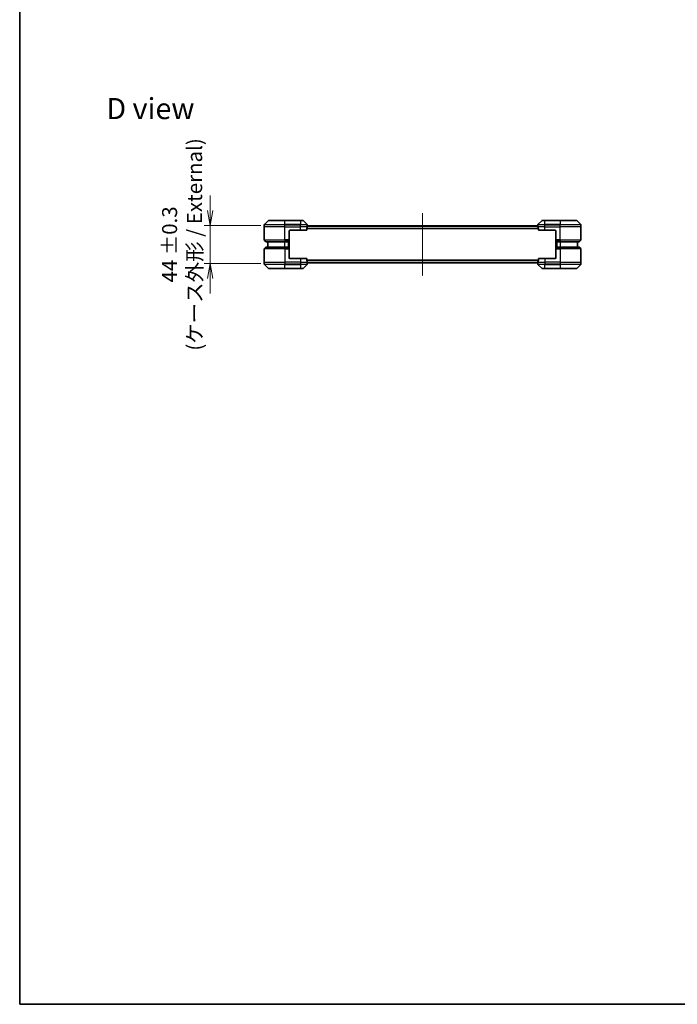
# Model space of a CAD drawing. Units: millimetres. Extents: x 0 to 9640, y 0 to 1967.
# Drawn here: x 1574 to 2338, y 0 to 1144 of the extents above; entities that cross this region are included whole.
import ezdxf

# ---------------------------------------------------------------- set-up
doc = ezdxf.new("R2010")
doc.units = ezdxf.units.MM
doc.linetypes.add('CHAIN', pattern=[0.3543, 0.2362, -0.0295, 0.0591, -0.0295])
for name, color, linetype, lineweight in [('Border (ISO)', 7, 'Continuous', 35), ('Centerline (ISO)', 131, 'Continuous', 18), ('Dimension (ISO)', 7, 'Continuous', 18), ('Dimension (ISO) @ 1', 7, 'Continuous', 18), ('Symbol (ISO)', 7, 'Continuous', 18), ('Visible (ISO)', 7, 'Continuous', 35), ('Visible Narrow (ISO)', 7, 'Continuous', 25)]:
    doc.layers.add(name, color=color, linetype=linetype, lineweight=lineweight)
doc.styles.add('Note Text (TK)', font='MS PGothic.ttf')
doc.dimstyles.new('Default - Method 1b (TK)', dxfattribs={"dimscale": 4, "dimtxt": 2.5, "dimasz": 2.5, "dimexe": 1, "dimexo": 1.5, "dimgap": 1, "dimtad": 1, "dimrnd": 1e-08, "dimdsep": 46, "dimtxsty": 'Note Text (TK)', "dimblk": 'OPEN', "dimcen": 0.09, "dimdle": 5, "dimclrd": 100, "dimclre": 100, "dimclrt": 7, "dimadec": 1, "dimazin": 1, "dimtfac": 1, "dimtmove": 0, "dimatfit": 3, "dimldrblk": 'OPEN', "dimfxl": 1, "dimtolj": 1, "dimlwd": -1, "dimlwe": -1, "dimarcsym": 0})

# ---------------------------------------------------------------- blocks, each defined once
blk = doc.blocks.new('図面枠 tk図枠')
at = {"layer": 'Border (ISO)'}
for p, q in [((14.5, 289), (14.5, 8)), ((14.5, 8), (405.5, 8))]:
    blk.add_line(p, q, dxfattribs=at)
blk = doc.blocks.new('_Open')
at = {"color": 0, "linetype": 'ByBlock', "lineweight": -2}
for p, q in [((-1, 0.167), (0, 0)), ((-1, -0.167), (0, 0)), ((0, 0), (-1, 0))]:
    blk.add_line(p, q, dxfattribs=at)
blk = doc.blocks.new('*D29')
at = {"layer": 'Defpoints', "color": 0}
for p in [(1864.9, 904.6), (1795.4, 860.6), (1864.9, 860.6)]:
    blk.add_point(p, dxfattribs=at)
at = {"layer": 'Dimension (ISO)', "color": 100}
for p, q in [((1795.4, 922.1), (1795.4, 939.6)), ((1854.4, 904.6), (1788.4, 904.6)), ((1795.4, 904.6), (1795.4, 860.6)), ((1854.4, 860.6), (1788.4, 860.6)), ((1795.4, 843.1), (1795.4, 825.6))]:
    blk.add_line(p, q, dxfattribs=at)
at = {"layer": 'Dimension (ISO)', "color": 100, "xscale": 17.5, "yscale": 17.5, "zscale": 17.5}
for p, rotation in [((1795.4, 904.6), 270), ((1795.4, 860.6), 90)]:
    blk.add_blockref('_Open', p, dxfattribs=dict(at, rotation=rotation))
at = {"layer": 'Dimension (ISO)', "color": 7, "insert": (1762.8, 882.6), "char_height": 17.5, "attachment_point": 5, "rotation": 90, "style": 'Note Text (TK)'}
blk.add_mtext('\\A1;\\fMS PGothic|b0|i0;{\\H17.4300;44 ±0.3\\P}\\fMS PGothic|b0|i0;{\\H17.4300;(ケース外形 / External)}', dxfattribs=at)

msp = doc.modelspace()

# ---------------------------------------------------------------- linework, layer by layer
at = {"layer": 'Centerline (ISO)', "linetype": 'CHAIN', "ltscale": 11.553722}
msp.add_line((2042.2719, 919.0009), (2042.2719, 846.2181), dxfattribs=at)
at = {"layer": 'Visible (ISO)'}
for p, q in [((1858.2719, 903.1095), (1858.2719, 905.4024)), ((1863.1254, 910.463), (1858.4183, 905.7559)), ((1863.479, 910.6095), (1882.2719, 910.6095)), ((1900.2719, 910.6095), (1882.2719, 910.6095)), ((1900.2719, 910.6095), (1903.0647, 910.6095)), ((1908.1254, 905.7559), (1903.4183, 910.463)), ((2176.2799, 904.1095), (1908.2638, 904.1095)), ((1908.2719, 904.1095), (1908.2719, 905.4024)), ((2176.2719, 904.1095), (2176.2719, 905.4024)), ((2181.1254, 910.463), (2176.4183, 905.7559)), ((2181.479, 910.6095), (2184.2719, 910.6095)), ((2202.2719, 910.6095), (2184.2719, 910.6095)), ((2202.2719, 910.6095), (2221.0647, 910.6095)), ((2226.1254, 905.7559), (2221.4183, 910.463)), ((2226.2719, 903.1095), (2226.2719, 905.4024)), ((1858.2719, 887.8166), (1858.2719, 903.1095)), ((1887.2719, 898.1095), (1887.2719, 887.8166)), ((1888.2719, 899.1095), (1900.2719, 899.1095)), ((1907.6881, 899.1095), (1900.2719, 899.1095)), ((1907.6881, 899.1095), (1907.6881, 901.0009)), ((2176.8557, 901.0009), (2176.8557, 899.1095)), ((2184.2719, 899.1095), (2176.8557, 899.1095)), ((2184.2719, 899.1095), (2196.2719, 899.1095)), ((2197.2719, 898.1095), (2197.2719, 887.8166)), ((2226.2719, 887.8166), (2226.2719, 903.1095)), ((1858.4183, 887.463), (1860.1254, 885.7559)), ((1882.2719, 885.6095), (1860.479, 885.6095)), ((1862.2719, 885.6095), (1862.2719, 879.6095)), ((1882.2719, 885.6095), (1887.2719, 885.6095)), ((1886.2719, 879.6095), (1886.2719, 885.6095)), ((1887.2719, 887.8166), (1887.2719, 887.463)), ((1887.2719, 885.7559), (1887.2719, 887.463)), ((1887.2719, 885.7559), (1887.2719, 885.6095)), ((1887.2719, 879.6095), (1887.2719, 885.6095)), ((2197.2719, 887.463), (2197.2719, 887.8166)), ((2197.2719, 887.463), (2197.2719, 885.7559)), ((2197.2719, 885.6095), (2197.2719, 885.7559)), ((2197.2719, 885.6095), (2197.2719, 879.6095)), ((2197.2719, 885.6095), (2202.2719, 885.6095)), ((2198.2719, 885.6095), (2198.2719, 879.6095)), ((2224.0647, 885.6095), (2202.2719, 885.6095)), ((2222.2719, 879.6095), (2222.2719, 885.6095)), ((2226.1254, 887.463), (2224.4183, 885.7559)), ((1858.2719, 877.4024), (1858.2719, 862.1095)), ((1858.4183, 877.7559), (1860.1254, 879.463)), ((1860.479, 879.6095), (1882.2719, 879.6095)), ((1887.2719, 879.6095), (1882.2719, 879.6095)), ((1887.2719, 879.6095), (1887.2719, 879.463)), ((1887.2719, 877.7559), (1887.2719, 879.463)), ((1887.2719, 877.7559), (1887.2719, 877.4024)), ((1887.2719, 867.1095), (1887.2719, 877.4024)), ((2197.2719, 879.463), (2197.2719, 879.6095)), ((2202.2719, 879.6095), (2197.2719, 879.6095)), ((2197.2719, 879.463), (2197.2719, 877.7559)), ((2197.2719, 877.4024), (2197.2719, 877.7559)), ((2197.2719, 867.1095), (2197.2719, 877.4024)), ((2202.2719, 879.6095), (2224.0647, 879.6095)), ((2226.1254, 877.7559), (2224.4183, 879.463)), ((2226.2719, 877.4024), (2226.2719, 862.1095)), ((1858.2719, 862.1095), (1858.2719, 859.8166)), ((1858.4183, 859.463), (1863.1254, 854.7559)), ((1900.2719, 866.1095), (1888.2719, 866.1095)), ((1900.2719, 866.1095), (1907.6881, 866.1095)), ((1903.4183, 854.7559), (1908.1254, 859.463)), ((1907.6881, 864.2181), (1907.6881, 866.1095)), ((1908.2638, 861.1095), (2176.2799, 861.1095)), ((1908.2719, 861.1095), (1908.2719, 859.8166)), ((2176.2719, 861.1095), (2176.2719, 859.8166)), ((2176.4183, 859.463), (2181.1254, 854.7559)), ((2176.8557, 866.1095), (2176.8557, 864.2181)), ((2176.8557, 866.1095), (2184.2719, 866.1095)), ((2196.2719, 866.1095), (2184.2719, 866.1095)), ((2221.4183, 854.7559), (2226.1254, 859.463)), ((2226.2719, 862.1095), (2226.2719, 859.8166)), ((1882.2719, 854.6095), (1863.479, 854.6095)), ((1882.2719, 854.6095), (1900.2719, 854.6095)), ((1903.0647, 854.6095), (1900.2719, 854.6095)), ((2184.2719, 854.6095), (2181.479, 854.6095)), ((2184.2719, 854.6095), (2202.2719, 854.6095)), ((2221.0647, 854.6095), (2202.2719, 854.6095))]:
    msp.add_line(p, q, dxfattribs=at)
for centre, radius, start, end in [((1858.7719, 905.4024), 0.5, 135, 180), ((1863.479, 910.1095), 0.5, 90, 135), ((1903.0647, 910.1095), 0.5, 45, 90), ((1907.7719, 905.4024), 0.5, 0, 45), ((2176.7719, 905.4024), 0.5, 135, 180), ((2181.479, 910.1095), 0.5, 90, 135), ((2221.0647, 910.1095), 0.5, 45, 90), ((2225.7719, 905.4024), 0.5, 0, 45), ((1888.2719, 898.1095), 1, 90, 180), ((2196.2719, 898.1095), 1, 0, 90), ((1858.7719, 887.8166), 0.5, 180, 225), ((1860.479, 886.1095), 0.5, 225, 270), ((2224.0647, 886.1095), 0.5, 270, 315), ((2225.7719, 887.8166), 0.5, 315, 0), ((1858.7719, 877.4024), 0.5, 135, 180), ((1860.479, 879.1095), 0.5, 90, 135), ((2224.0647, 879.1095), 0.5, 45, 90), ((2225.7719, 877.4024), 0.5, 0, 45), ((1858.7719, 859.8166), 0.5, 180, 225), ((1888.2719, 867.1095), 1, 180, 270), ((1907.7719, 859.8166), 0.5, 315, 0), ((2176.7719, 859.8166), 0.5, 180, 225), ((2196.2719, 867.1095), 1, 270, 0), ((2225.7719, 859.8166), 0.5, 315, 0), ((1863.479, 855.1095), 0.5, 225, 270), ((1903.0647, 855.1095), 0.5, 270, 315), ((2181.479, 855.1095), 0.5, 225, 270), ((2221.0647, 855.1095), 0.5, 270, 315)]:
    msp.add_arc(centre, radius, start, end, dxfattribs=at)
for centre, major_axis, start_param, end_param in [((1900.2719, 904.7095), (0, -9.6), 1.403348248, 1.496985086), ((2184.2719, 904.7095), (0, -9.6), 4.786200221, 4.87983706), ((1900.2719, 904.7095), (0, -9.6), 1.195757886, 1.403348248), ((2184.2719, 904.7095), (0, -9.6), 4.87983706, 5.087427421), ((1900.2719, 860.5095), (0, 9.6), 4.87983706, 5.087427421), ((1900.2719, 860.5095), (0, 9.6), 4.786200221, 4.87983706), ((2184.2719, 860.5095), (0, 9.6), 1.403348248, 1.496985086), ((2184.2719, 860.5095), (0, 9.6), 1.195757886, 1.403348248)]:
    msp.add_ellipse(centre, major_axis=major_axis, ratio=0.833333333, start_param=start_param, end_param=end_param, dxfattribs=at)
for points, knots in [([(1908.2638, 904.1095), (1908.2621, 904.1095), (1908.26, 904.1019), (1908.2556, 904.0713), (1908.2533, 904.0482), (1908.2509, 904.0152), (1908.2505, 904.0085), (1908.2501, 904.0015)], [0.13567322416, 0.13567322416, 0.13567322416, 0.13567322416, 0.14699442307, 0.14699442307, 0.15831562199, 0.15831562199, 0.16098903223, 0.16098903223, 0.16098903223, 0.16098903223]), ([(2176.2936, 904.0015), (2176.2932, 904.0085), (2176.2928, 904.0152), (2176.2904, 904.0482), (2176.2881, 904.0713), (2176.2837, 904.1019), (2176.2816, 904.1095), (2176.2799, 904.1095)], [0.11039007423, 0.11039007423, 0.11039007423, 0.11039007423, 0.11306348447, 0.11306348447, 0.12438468339, 0.12438468339, 0.1357058823, 0.1357058823, 0.1357058823, 0.1357058823]), ([(1907.7158, 901.1929), (1907.7084, 901.1702), (1907.7018, 901.1435), (1907.6911, 901.0783), (1907.6881, 901.0385), (1907.6881, 901.0009)], [-0.02018365068, -0.02018365068, -0.02018365068, -0.02018365068, -0.01127592575, -0.01127592575, 0, 0, 0, 0]), ([(2176.8557, 901.0009), (2176.8557, 901.0391), (2176.8525, 901.0797), (2176.8416, 901.1446), (2176.8352, 901.1706), (2176.8279, 901.1929)], [0.09326071501, 0.09326071501, 0.09326071501, 0.09326071501, 0.10474444717, 0.10474444717, 0.11345647559, 0.11345647559, 0.11345647559, 0.11345647559]), ([(1907.6881, 864.2181), (1907.6881, 864.1798), (1907.6912, 864.1393), (1907.7021, 864.0743), (1907.7085, 864.0484), (1907.7158, 864.026)], [0.09326071501, 0.09326071501, 0.09326071501, 0.09326071501, 0.10474444717, 0.10474444717, 0.11345647559, 0.11345647559, 0.11345647559, 0.11345647559]), ([(1908.2501, 861.2174), (1908.2505, 861.2104), (1908.2509, 861.2037), (1908.2533, 861.1708), (1908.2556, 861.1477), (1908.26, 861.117), (1908.2621, 861.1095), (1908.2638, 861.1095)], [0.11039007423, 0.11039007423, 0.11039007423, 0.11039007423, 0.11306348447, 0.11306348447, 0.12438468339, 0.12438468339, 0.1357058823, 0.1357058823, 0.1357058823, 0.1357058823]), ([(2176.2799, 861.1095), (2176.2816, 861.1095), (2176.2837, 861.117), (2176.2881, 861.1477), (2176.2904, 861.1708), (2176.2928, 861.2037), (2176.2932, 861.2104), (2176.2936, 861.2174)], [0.13567322416, 0.13567322416, 0.13567322416, 0.13567322416, 0.14699442307, 0.14699442307, 0.15831562199, 0.15831562199, 0.16098903223, 0.16098903223, 0.16098903223, 0.16098903223]), ([(2176.8279, 864.026), (2176.8353, 864.0488), (2176.8419, 864.0754), (2176.8526, 864.1406), (2176.8557, 864.1805), (2176.8557, 864.2181)], [-0.02018365068, -0.02018365068, -0.02018365068, -0.02018365068, -0.01127592575, -0.01127592575, 0, 0, 0, 0])]:
    msp.add_open_spline(points, degree=3, knots=knots, dxfattribs=at)
at = {"layer": 'Visible Narrow (ISO)'}
for p, q in [((1882.2719, 905.4024), (1858.2719, 905.4024)), ((1858.4183, 905.7559), (1882.2719, 905.7559)), ((1882.2719, 910.463), (1863.1254, 910.463)), ((1882.2719, 910.6095), (1882.2719, 910.463)), ((1882.2719, 910.463), (1900.2719, 910.463)), ((1882.2719, 905.7559), (1882.2719, 910.463)), ((1882.2719, 905.7559), (1882.2719, 905.4024)), ((1900.2719, 905.7559), (1882.2719, 905.7559)), ((1882.2719, 903.1095), (1882.2719, 905.4024)), ((1882.2719, 905.4024), (1900.2719, 905.4024)), ((1900.2719, 910.463), (1900.2719, 910.6095)), ((1903.4183, 910.463), (1900.2719, 910.463)), ((1900.2719, 910.463), (1900.2719, 905.7559)), ((1900.2719, 905.7559), (1900.2719, 905.4024)), ((1900.2719, 905.7559), (1908.1254, 905.7559)), ((1900.2719, 903.1095), (1900.2719, 905.4024)), ((1908.2719, 905.4024), (1900.2719, 905.4024)), ((1908.2501, 904.0015), (2176.2936, 904.0015)), ((2184.2719, 905.4024), (2176.2719, 905.4024)), ((2176.4183, 905.7559), (2184.2719, 905.7559)), ((2184.2719, 910.463), (2181.1254, 910.463)), ((2184.2719, 910.463), (2184.2719, 910.6095)), ((2184.2719, 910.463), (2202.2719, 910.463)), ((2184.2719, 905.7559), (2184.2719, 910.463)), ((2202.2719, 905.7559), (2184.2719, 905.7559)), ((2184.2719, 905.7559), (2184.2719, 905.4024)), ((2184.2719, 903.1095), (2184.2719, 905.4024)), ((2184.2719, 905.4024), (2202.2719, 905.4024)), ((2202.2719, 910.463), (2202.2719, 910.6095)), ((2221.4183, 910.463), (2202.2719, 910.463)), ((2202.2719, 910.463), (2202.2719, 905.7559)), ((2202.2719, 905.7559), (2202.2719, 905.4024)), ((2202.2719, 905.7559), (2226.1254, 905.7559)), ((2202.2719, 903.1095), (2202.2719, 905.4024)), ((2226.2719, 905.4024), (2202.2719, 905.4024)), ((1882.2719, 903.1095), (1858.2719, 903.1095)), ((1882.2719, 903.1095), (1900.2719, 903.1095)), ((1882.2719, 887.8166), (1882.2719, 903.1095)), ((1908.16, 903.1095), (1900.2719, 903.1095)), ((1900.2719, 899.1095), (1900.2719, 903.1095)), ((1907.6881, 901.0009), (2176.8557, 901.0009)), ((2176.8279, 901.1929), (1907.7158, 901.1929)), ((2184.2719, 903.1095), (2176.3837, 903.1095)), ((2184.2719, 903.1095), (2202.2719, 903.1095)), ((2184.2719, 899.1095), (2184.2719, 903.1095)), ((2226.2719, 903.1095), (2202.2719, 903.1095)), ((2202.2719, 887.8166), (2202.2719, 903.1095)), ((1858.2719, 887.8166), (1882.2719, 887.8166)), ((1882.2719, 887.463), (1858.4183, 887.463)), ((1860.1254, 885.7559), (1882.2719, 885.7559)), ((1887.2719, 887.8166), (1882.2719, 887.8166)), ((1882.2719, 887.463), (1882.2719, 887.8166)), ((1882.2719, 887.463), (1887.2719, 887.463)), ((1882.2719, 887.463), (1882.2719, 885.7559)), ((1887.2719, 885.7559), (1882.2719, 885.7559)), ((1882.2719, 885.7559), (1882.2719, 885.6095)), ((1882.2719, 879.6095), (1882.2719, 885.6095)), ((1885.9719, 885.6095), (1885.9719, 879.6095)), ((1886.9719, 885.6095), (1886.9719, 879.6095)), ((2202.2719, 887.8166), (2197.2719, 887.8166)), ((2197.2719, 887.463), (2202.2719, 887.463)), ((2202.2719, 885.7559), (2197.2719, 885.7559)), ((2197.5719, 879.6095), (2197.5719, 885.6095)), ((2198.5719, 879.6095), (2198.5719, 885.6095)), ((2202.2719, 887.8166), (2226.2719, 887.8166)), ((2202.2719, 887.463), (2202.2719, 887.8166)), ((2226.1254, 887.463), (2202.2719, 887.463)), ((2202.2719, 887.463), (2202.2719, 885.7559)), ((2202.2719, 885.7559), (2202.2719, 885.6095)), ((2202.2719, 885.7559), (2224.4183, 885.7559)), ((2202.2719, 885.6095), (2202.2719, 879.6095)), ((1882.2719, 877.4024), (1858.2719, 877.4024)), ((1858.4183, 877.7559), (1882.2719, 877.7559)), ((1882.2719, 879.463), (1860.1254, 879.463)), ((1882.2719, 879.463), (1882.2719, 879.6095)), ((1882.2719, 879.463), (1887.2719, 879.463)), ((1882.2719, 877.7559), (1882.2719, 879.463)), ((1882.2719, 877.7559), (1882.2719, 877.4024)), ((1887.2719, 877.7559), (1882.2719, 877.7559)), ((1882.2719, 877.4024), (1882.2719, 862.1095)), ((1882.2719, 877.4024), (1887.2719, 877.4024)), ((2197.2719, 879.463), (2202.2719, 879.463)), ((2202.2719, 877.7559), (2197.2719, 877.7559)), ((2197.2719, 877.4024), (2202.2719, 877.4024)), ((2202.2719, 879.463), (2202.2719, 879.6095)), ((2224.4183, 879.463), (2202.2719, 879.463)), ((2202.2719, 877.7559), (2202.2719, 879.463)), ((2202.2719, 877.7559), (2202.2719, 877.4024)), ((2202.2719, 877.7559), (2226.1254, 877.7559)), ((2202.2719, 877.4024), (2202.2719, 862.1095)), ((2226.2719, 877.4024), (2202.2719, 877.4024)), ((1858.2719, 862.1095), (1882.2719, 862.1095)), ((1858.2719, 859.8166), (1882.2719, 859.8166)), ((1882.2719, 859.463), (1858.4183, 859.463)), ((1900.2719, 862.1095), (1882.2719, 862.1095)), ((1882.2719, 862.1095), (1882.2719, 859.8166)), ((1900.2719, 859.8166), (1882.2719, 859.8166)), ((1882.2719, 859.463), (1882.2719, 859.8166)), ((1882.2719, 859.463), (1900.2719, 859.463)), ((1882.2719, 854.7559), (1882.2719, 859.463)), ((1900.2719, 866.1095), (1900.2719, 862.1095)), ((1900.2719, 862.1095), (1908.16, 862.1095)), ((1900.2719, 862.1095), (1900.2719, 859.8166)), ((1900.2719, 859.8166), (1908.2719, 859.8166)), ((1900.2719, 859.463), (1900.2719, 859.8166)), ((1908.1254, 859.463), (1900.2719, 859.463)), ((1900.2719, 859.463), (1900.2719, 854.7559)), ((2176.8557, 864.2181), (1907.6881, 864.2181)), ((1907.7158, 864.026), (2176.8279, 864.026)), ((2176.2936, 861.2174), (1908.2501, 861.2174)), ((2176.2719, 859.8166), (2184.2719, 859.8166)), ((2176.3837, 862.1095), (2184.2719, 862.1095)), ((2184.2719, 859.463), (2176.4183, 859.463)), ((2184.2719, 866.1095), (2184.2719, 862.1095)), ((2202.2719, 862.1095), (2184.2719, 862.1095)), ((2184.2719, 862.1095), (2184.2719, 859.8166)), ((2202.2719, 859.8166), (2184.2719, 859.8166)), ((2184.2719, 859.463), (2184.2719, 859.8166)), ((2184.2719, 859.463), (2202.2719, 859.463)), ((2184.2719, 854.7559), (2184.2719, 859.463)), ((2202.2719, 862.1095), (2226.2719, 862.1095)), ((2202.2719, 862.1095), (2202.2719, 859.8166)), ((2202.2719, 859.8166), (2226.2719, 859.8166)), ((2202.2719, 859.463), (2202.2719, 859.8166)), ((2226.1254, 859.463), (2202.2719, 859.463)), ((2202.2719, 859.463), (2202.2719, 854.7559)), ((1863.1254, 854.7559), (1882.2719, 854.7559)), ((1900.2719, 854.7559), (1882.2719, 854.7559)), ((1882.2719, 854.7559), (1882.2719, 854.6095)), ((1900.2719, 854.7559), (1903.4183, 854.7559)), ((1900.2719, 854.7559), (1900.2719, 854.6095)), ((2181.1254, 854.7559), (2184.2719, 854.7559)), ((2184.2719, 854.7559), (2184.2719, 854.6095)), ((2202.2719, 854.7559), (2184.2719, 854.7559)), ((2202.2719, 854.6095), (2202.2719, 854.7559)), ((2202.2719, 854.7559), (2221.4183, 854.7559))]:
    msp.add_line(p, q, dxfattribs=at)

# ---------------------------------------------------------------- block references
at = {"xscale": 7, "yscale": 7, "zscale": 7}
msp.add_blockref('図面枠 tk図枠', (1472.5, -56), dxfattribs=at)

# ---------------------------------------------------------------- texts
at = {"layer": 'Symbol (ISO)', "color": 7, "insert": (1674.7188, 1040.4393), "char_height": 24.5, "attachment_point": 4, "line_spacing_factor": 1.5, "style": 'Note Text (TK)'}
msp.add_mtext('\\fMS PGothic|b0|i0;{\\H24.5000;D view}', dxfattribs=at)

# ---------------------------------------------------------------- dimensions: what is measured, and where the dimension line sits
at = {"layer": 'Dimension (ISO) @ 1', "color": 100}
dim = msp.add_linear_dim(base=(1795.3656, 860.6095), p1=(1864.9124, 904.6095), p2=(1864.9124, 860.6095), angle=90, text='\\fMS PGothic|b0|i0;{\\H17.4300;<> ±0.3\\P}\\fMS PGothic|b0|i0;{\\H17.4300;(ケース外形 / External)}', dimstyle='Default - Method 1b (TK)', override={"dimscale": 1, "dimtxt": 17.5, "dimasz": 17.5, "dimexe": 7, "dimexo": 10.5, "dimgap": 7, "dimdec": 2, "dimcen": 0.63, "dimtol": 0, "dimlim": 0, "dimtp": 0, "dimtm": 0, "dimtdec": 2, "dimtix": 0, "dimtofl": 1, "dimtmove": 0, "dimatfit": 1}, dxfattribs=at)
dim.commit()
dim.dimension.update_dxf_attribs({"geometry": '*D29', "text_midpoint": (1795.3656, 882.6095), "dimtype": 128})

doc.saveas('drawing.dxf')
